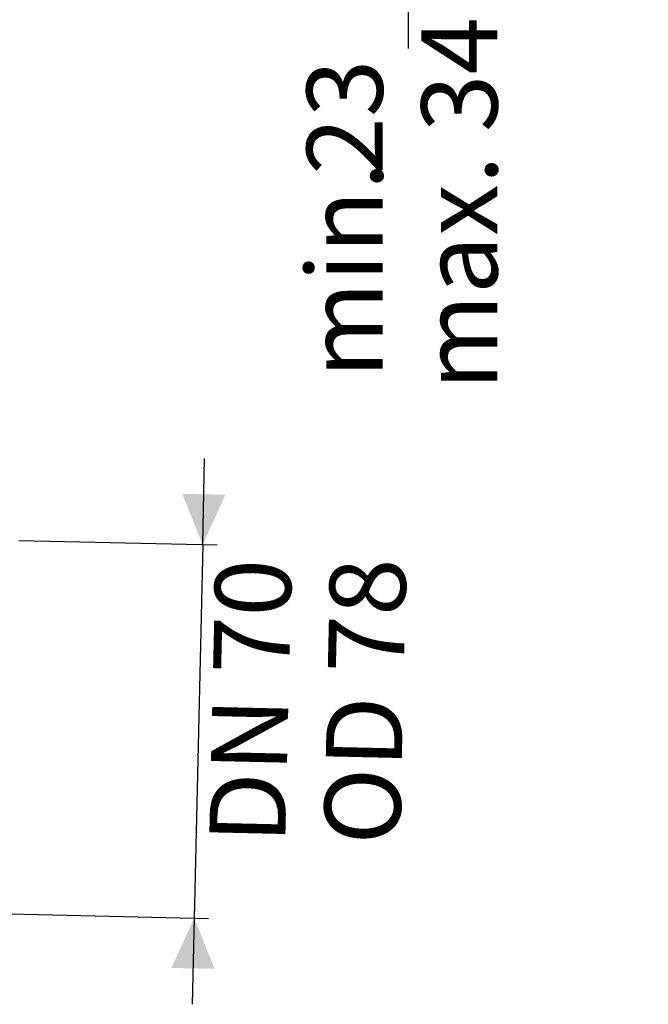
# Model space of a CAD drawing. Units: millimetres. Extents: x 206 to 691, y 170 to 552.
# Drawn here: x 560 to 691, y 187 to 393 of the extents above; entities that cross this region are included whole.
import ezdxf

# ---------------------------------------------------------------- set-up
doc = ezdxf.new("R2010")
doc.units = ezdxf.units.MM
doc.header["$LTSCALE"] = 3
doc.linetypes.add('SLD-Durchgehend', pattern=[0])
doc.layers.add('MAßLINIE_MAßZEICHNUNGEN', color=7, linetype='SLD-Durchgehend')
doc.styles.add('SLDTEXTSTYLE0', font='Opinion Pro')
doc.dimstyles.new('SLDDIMSTYLE1', dxfattribs={"dimtxt": 15.875, "dimasz": 10.5, "dimexe": 0, "dimexo": 0.0625, "dimgap": 3.96875, "dimtad": 1, "dimdec": 0, "dimrnd": 1e-09, "dimzin": 12, "dimdsep": 46, "dimtxsty": 'SLDTEXTSTYLE0', "dimsah": 1, "dimcen": 0.09, "dimadec": 0, "dimazin": 3, "dimtfac": 1, "dimtdec": 0, "dimtmove": 0, "dimatfit": 0, "dimfxl": 0, "dimfrac": 2, "dimtolj": 1, "dimtzin": 12, "dimarcsym": 0})
doc.dimstyles.new('SLDDIMSTYLE2', dxfattribs={"dimtxt": 15.875, "dimasz": 10.5, "dimexe": 0, "dimexo": 0.0625, "dimgap": 3.96875, "dimtad": 0, "dimdec": 0, "dimrnd": 1e-09, "dimzin": 12, "dimdsep": 46, "dimtxsty": 'SLDTEXTSTYLE0', "dimsah": 1, "dimcen": 0.09, "dimadec": 0, "dimazin": 3, "dimtfac": 1, "dimtdec": 0, "dimtmove": 0, "dimatfit": 0, "dimfxl": 0, "dimfrac": 2, "dimtolj": 1, "dimtzin": 12, "dimarcsym": 0})

# ---------------------------------------------------------------- blocks, each defined once
blk = doc.blocks.new('_D_1')
at = {"layer": 'MAßLINIE_MAßZEICHNUNGEN', "color": 7}
for p, q in [((597.8903575211888, 283.1976461884678), (598.2987295254987, 301.1930131562764)), ((559.507133695722, 284.0686833878494), (600.8895853491568, 283.1295841877495)), ((597.8903575211888, 283.1976461884678), (596.1207455025124, 205.2177226612973)), ((557.7375216770455, 206.0887598606789), (599.1199733304805, 205.149660660579)), ((596.1207455025124, 205.2177226612973), (595.7123734982025, 187.2223556934887))]:
    blk.add_line(p, q, dxfattribs=at)
for points in [[(597.8903575211888, 283.1976461884678), (602.627416265655, 293.5928505852787), (593.6297327817508, 293.7970365874337)], [(596.1207455025124, 205.2177226612973), (591.3836867580461, 194.8225182644865), (600.3813702419503, 194.6183322623315)]]:
    blk.add_solid(points, dxfattribs=at)
at = {"layer": 'MAßLINIE_MAßZEICHNUNGEN', "color": 7, "char_height": 15.875, "attachment_point": 1, "rotation": 88.7000000000008, "style": 'SLDTEXTSTYLE0'}
for s, insert in [('DN 70', (599.2367307360124, 220.9437106092531)), ('OD 78', (623.1683347891749, 220.7387948522184))]:
    blk.add_mtext(s, dxfattribs=dict(at, insert=insert))
blk = doc.blocks.new('_D_5')
at = {"layer": 'MAßLINIE_MAßZEICHNUNGEN', "color": 7}
for p, q in [((640.7670448328955, 458.1467836249824), (640.7670448328955, 476.1467836249824)), ((521.8730998584157, 458.1467836249824), (643.7670448328955, 458.1467836249824)), ((640.7670448328955, 430.3467836249824), (640.7670448328955, 386.7517082415781))]:
    blk.add_line(p, q, dxfattribs=at)
for points in [[(640.7670448328955, 458.1467836249824), (645.2670448328955, 468.6467836249824), (636.2670448328955, 468.6467836249824)], [(640.7670448328955, 430.3467836249824), (636.2670448328955, 419.8467836249824), (645.2670448328955, 419.8467836249824)]]:
    blk.add_solid(points, dxfattribs=at)
at = {"layer": 'MAßLINIE_MAßZEICHNUNGEN', "color": 7, "char_height": 15.875, "attachment_point": 1, "rotation": 90.00000000000041, "style": 'SLDTEXTSTYLE0'}
for s, insert in [('max. 34', (643.5304703920116, 315.4024003468706)), ('23', (619.6003771184908, 360.4109684400511)), ('min. ', (619.6003771184911, 317.9600431047631))]:
    blk.add_mtext(s, dxfattribs=dict(at, insert=insert))

msp = doc.modelspace()

# ---------------------------------------------------------------- hatches: boundary and pattern name
at = {"linetype": 'SLD-Durchgehend', "lineweight": 18}
h = msp.add_hatch(dxfattribs=at)
h.set_pattern_fill('ANSI31', scale=3, angle=89.99998201391068, style=0)
h.set_pattern_definition([(134.9999820139107, (0, 0), (-6.735194205089317, -6.735189976513748), [])])
edge = h.paths.add_edge_path(flags=0)
edge.add_line((558.3556447934874, 417.1467836249824), (549.3092432697113, 417.1467836249824))
edge.add_arc((549.3092432697114, 417.4467836249824), 0.2999999999999999, 189.9999999999883, 269.9999999999783, ccw=False)
edge.add_line((549.0138009438077, 417.3946891716824), (548.2195909133663, 421.8988780782825))
edge.add_arc((547.9241485874626, 421.8467836249824), 0.2999999999999999, 9.999999999984523, 90)
edge.add_line((547.9241485874626, 422.1467836249824), (546.5806337127093, 422.1467836249824))
edge.add_arc((546.5806337127093, 422.4467836249825), 0.2999999999999999, 180.9999999999865, 270, ccw=False)
edge.add_line((546.2806794041624, 422.4415479030513), (546.2769446848666, 422.6555098282003))
edge.add_arc((545.7770208372885, 422.6467836249824), 0.5, 0.9999999999042971, 90)
edge.add_line((545.7770208372885, 423.1467836249824), (543.847582141773, 423.1467836249824))
edge.add_arc((543.847582141773, 422.6467836249824), 0.5, 90, 177.0000000000206)
edge.add_line((543.3482673743957, 422.6729516031037), (542.5301379229854, 407.0621117124857))
edge.add_arc((540.5328788534762, 407.1667836249716), 2.000000000000008, 270, 356.99999999999943, ccw=False)
edge.add_line((540.5328788534762, 405.1667836249717), (530.4980130848928, 405.1667836249717))
edge.add_arc((530.4980130848928, 401.1667836249716), 4, 90, 159.9999999999999)
edge.add_line((526.7392426017492, 402.5348641982743), (523.3943194909918, 393.3447634816568))
edge.add_arc((522.454626870206, 393.6867836249825), 1, 270, 339.9999999999994, ccw=False)
edge.add_line((522.454626870206, 392.6867836249825), (510.958277322267, 392.6867836249825))
edge.add_arc((510.958277322267, 386.6867836249825), 6, 90, 178.9999999999982)
edge.add_line((504.9591911513287, 386.7914980636064), (504.9075248147774, 383.8315356249836))
edge.add_line((504.9075248147774, 383.8315356249836), (504.9817648152348, 310.1467836249824))
edge.add_line((504.9817648152348, 310.1467836249824), (507.1627307331265, 310.1467836249824))
edge.add_line((507.1627307331265, 310.1467836249824), (508.1230998584157, 316.1467836249824))
edge.add_line((508.1230998584157, 316.1467836249824), (508.1230998584157, 387.1467836249824))
edge.add_arc((511.1230998584157, 387.1467836249824), 3, 89.9999999999992, 180, ccw=False)
edge.add_line((511.1230998584157, 390.1467836249824), (512.6230998584158, 390.1467836249824))
edge.add_line((512.6230998584158, 390.1467836249824), (512.6230998584158, 389.8467836249824))
edge.add_line((512.6230998584158, 389.8467836249824), (513.6730998584158, 389.8467836249824))
edge.add_line((513.6730998584158, 389.8467836249824), (513.6730998584158, 390.1467836249824))
edge.add_line((513.6730998584158, 390.1467836249824), (516.5730998584157, 390.1467836249824))
edge.add_line((516.5730998584157, 390.1467836249824), (516.5730998584157, 389.8467836249824))
edge.add_line((516.5730998584157, 389.8467836249824), (517.6230998584157, 389.8467836249824))
edge.add_line((517.6230998584157, 389.8467836249824), (517.6230998584157, 390.1467836249824))
edge.add_line((517.6230998584157, 390.1467836249824), (522.6220531779684, 390.1467836249824))
edge.add_arc((522.6220531779684, 394.1467836249824), 4, 270.0000000000008, 340.0000000000015)
edge.add_line((526.380823661112, 392.7787030516798), (529.6085410248651, 401.6467836249727))
edge.add_line((529.6085410248651, 401.6467836249727), (540.5056268082498, 401.6467836249727))
edge.add_arc((540.5056268082498, 406.6467836249727), 5.000000000000001, 270.0000000000008, 324.0772028564301)
edge.add_line((544.5546681454526, 403.7133105554489), (544.5546681454526, 403.6467836249823))
edge.add_line((544.5546681454526, 403.6467836249823), (556.8587432349466, 403.6467836249823))
edge.add_line((556.8587432349466, 403.6467836249823), (556.867927716742, 403.1206050153265))
edge.add_arc((558.3676992594765, 403.1467836249824), 1.5, 181.0000000000005, 270.0000000000008)
edge.add_line((558.3676992594765, 401.6467836249824), (564.3785004573548, 401.6467836249824))
edge.add_arc((564.3785004573548, 403.1467836249824), 1.5, 270.0000000000008, 359.0000000000033)
edge.add_line((565.8782720000893, 403.1206050153265), (566.0874142318289, 415.1023554470577))
edge.add_line((566.0874142318289, 415.1023554470577), (586.2416288533545, 424.5004200691747))
edge.add_arc((597.6523219203531, 400.030109819185), 26.99999999999999, 99.99999999999773, 114.99999999999841, ccw=False)
edge.add_line((592.9638211233466, 426.6199191505148), (601.5880819504807, 428.1406090230056))
edge.add_line((601.5880819504807, 428.1406090230056), (601.6230998584156, 430.1467836249845))
edge.add_line((601.6230998584156, 430.1467836249845), (597.902529704328, 430.1467836249824))
edge.add_arc((597.9025297043279, 400.1467836249824), 29.99999999999997, 89.99999999999979, 114.9999999999997)
edge.add_line((585.223981852107, 427.3360172360819), (565.3823358493933, 418.0837057546159))
edge.add_arc((561.1561532319863, 427.1467836249824), 10, 288.9282616406909, 294.9999999999998, ccw=False)
edge.add_line((564.3999936678986, 417.6875289383626), (564.3730998584157, 416.1467836249824))
edge.add_line((564.3730998584157, 416.1467836249824), (563.4825606375542, 416.1467836249824))
edge.add_line((563.4825606375542, 416.1467836249824), (563.2730998584157, 404.1467836249824))
edge.add_line((563.2730998584157, 404.1467836249824), (559.4730998584156, 404.1467836249824))
edge.add_line((559.4730998584156, 404.1467836249824), (559.263639079277, 416.1467836249824))
edge.add_line((559.263639079277, 416.1467836249824), (558.3730998584156, 416.1467836249824))
edge.add_line((558.3730998584156, 416.1467836249824), (558.3556447934874, 417.1467836249824))

# ---------------------------------------------------------------- dimensions: what is measured, and where the dimension line sits
at = {"layer": 'MAßLINIE_MAßZEICHNUNGEN', "color": 7}
dim = msp.add_linear_dim(base=(640.7670448328953, 430.3467836249824), p1=(518.8730998584157, 458.1467836249824), p2=(685.6230998584156, 430.3467836249824), angle=90.0000000000002, text='min. <>\\Pmax. 34', dimstyle='SLDDIMSTYLE2', dxfattribs=at)
dim.commit()
dim.dimension.update_dxf_attribs({"geometry": '_D_5', "text_midpoint": (640.7670448328953, 351.077054294224), "dimtype": 160})
dim = msp.add_linear_dim(base=(643.9635914911152, 204.1320166046657), p1=(556.5079058677538, 284.1367453885677), p2=(554.7382938490774, 206.1568218613972), angle=88.7000000000004, dimstyle='SLDDIMSTYLE1', dxfattribs=at)
dim.commit()
dim.dimension.update_dxf_attribs({"geometry": '_D_1', "text_midpoint": (644.9218198299093, 246.3574150491366), "dimtype": 160})

doc.saveas('drawing.dxf')
